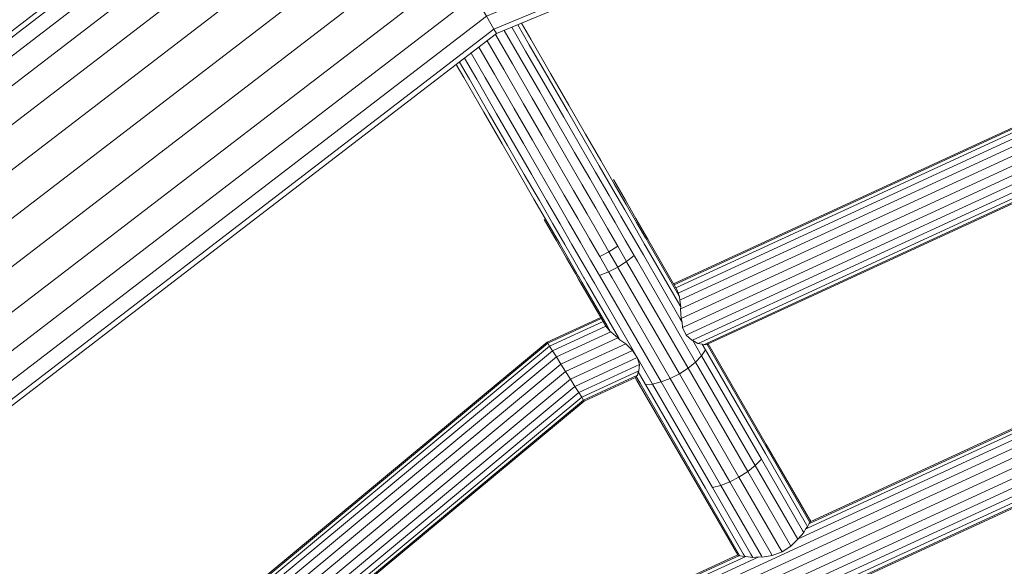
# Model space of a CAD drawing. Units: millimetres. Extents: x -4539 to 4041, y -3590 to 3010.
# Drawn here: x -550 to -393, y -1010 to -923 of the extents above; entities that cross this region are included whole.
import ezdxf

# ---------------------------------------------------------------- set-up
doc = ezdxf.new("R2010")
doc.units = ezdxf.units.MM
doc.header["$LTSCALE"] = 50
doc.layers.add('Keine', color=7, linetype='Continuous', lineweight=9)
doc.layers.add('Layer0', color=7, linetype='Continuous', lineweight=9, true_color=0xff5454)

# ---------------------------------------------------------------- blocks, each defined once
blk = doc.blocks.new('Gruppe')
at = {"layer": 'Layer0', "color": 13, "linetype": 'Continuous', "lineweight": 9, "true_color": 0xff5454, "transparency": 33554687}
for p, q in [((-9.1106, -19.4625), (-9.088, -19.4812)), ((-9.0625, -19.5007), (-9.0407, -19.5219)), ((-9.0407, -19.5219), (-9.0259, -19.5442)), ((-9.0259, -19.5442), (-9.0191, -19.5661)), ((-9.0207, -19.586), (-9.0191, -19.5661)), ((-8.6805, -20.1772), (-8.6587, -20.1799))]:
    blk.add_line(p, q, dxfattribs=at)
at = {"layer": 'Layer0', "color": 7, "linetype": 'Continuous', "lineweight": 9, "transparency": 33554687, "flags": 128}
for points in [[(-8.9641, -17.5347), (-9.8315, -17.8939), (-9.8808, -17.8084), (-8.5002, -17.2365), (-9.8808, -17.8084), (-9.9187, -17.7428), (-8.1822, -17.0235), (-9.9187, -17.7428), (-9.9426, -17.7015), (-7.9871, -16.8915), (-9.9426, -17.7015), (-9.9507, -17.6874), (-7.8747, -16.8275), (-9.9507, -17.6874), (-12.0245, -19.2787), (-12.013, -19.2902), (-9.9426, -17.7015), (-9.9507, -17.6874), (-12.0245, -19.2787), (-13.6158, -21.3525)], [(-11.35, -19.9532), (-9.4738, -18.5135), (-9.4819, -18.4994), (-11.3615, -19.9417)], [(-11.3952, -19.908), (-9.5057, -18.4581), (-9.5436, -18.3925), (-11.4488, -19.8544)], [(-11.9257, -19.3775), (-9.8808, -17.8084), (-9.9187, -17.7428), (-11.9793, -19.3239)], [(-12.013, -19.2902), (-9.9426, -17.7015), (-9.9187, -17.7428), (-11.9793, -19.3239)], [(-11.9257, -19.3775), (-9.8808, -17.8084), (-9.8315, -17.8939), (-11.8559, -19.4473), (-9.8315, -17.8939), (-9.7739, -17.9936), (-11.7745, -19.5287), (-9.7739, -17.9936), (-9.7122, -18.1004), (-11.6872, -19.6159), (-9.7122, -18.1004), (-9.6505, -18.2073), (-11.6, -19.7032), (-9.6505, -18.2073), (-9.593, -18.307), (-11.5186, -19.7845), (-9.593, -18.307), (-9.5436, -18.3925), (-11.4488, -19.8544)], [(-11.3952, -19.908), (-9.5057, -18.4581), (-9.4819, -18.4994), (-11.3615, -19.9417)], [(-12.8038, -21.8213), (-11.3615, -19.9417), (-11.35, -19.9532), (-9.4738, -18.5135), (-7.2888, -17.6084), (-6.0752, -17.4487), (-7.2888, -17.6084), (-7.293, -17.5927), (-6.0754, -17.4324), (-7.293, -17.5927), (-7.3054, -17.5467), (-6.0761, -17.3849), (-7.3054, -17.5467), (-7.325, -17.4735), (-7.3506, -17.3781), (-7.3803, -17.267), (-7.4123, -17.1478), (-7.4442, -17.0285), (-7.4701, -16.9318), (-7.4442, -17.0285), (-6.0845, -16.8495), (-7.4442, -17.0285), (-8.0149, -17.2649)], [(-9.5057, -18.4581), (-7.3054, -17.5467), (-7.293, -17.5927), (-9.4819, -18.4994), (-9.5057, -18.4581)], [(-9.4819, -18.4994), (-7.293, -17.5927), (-7.2888, -17.6084), (-9.4738, -18.5135), (-9.4819, -18.4994)]]:
    blk.add_lwpolyline(points, dxfattribs=at)
at = {"layer": 'Layer0', "color": 13, "linetype": 'Continuous', "lineweight": 9, "true_color": 0xff5454, "transparency": 33554687, "flags": 128}
for points in [[(-8.8986, -19.3302), (-8.903, -19.3226), (-8.9924, -19.1677), (-8.903, -19.3226), (-7.3977, -18.6292)], [(-7.3925, -18.646), (-8.8942, -19.3378), (-8.8961, -19.3386), (-8.8942, -19.3378), (-7.3925, -18.646)], [(-7.3857, -18.6678), (-8.8867, -19.3593), (-8.8911, -19.3614), (-8.8867, -19.3593), (-7.3857, -18.6678)], [(-7.3778, -18.6933), (-8.8851, -19.3877), (-8.8884, -19.3892), (-8.8851, -19.3877), (-7.3778, -18.6933)], [(-7.3693, -18.7207), (-8.8708, -19.4124), (-8.8863, -19.4195), (-8.8708, -19.4124), (-7.3693, -18.7207)], [(-7.3365, -18.8263), (-8.8002, -19.5006), (-8.8039, -19.5023), (-8.8002, -19.5006), (-7.3365, -18.8263)], [(-7.3377, -18.8227), (-8.806, -19.4992), (-8.8151, -19.5034), (-8.806, -19.4992), (-7.3377, -18.8227)], [(-7.3409, -18.8122), (-8.8231, -19.495), (-8.833, -19.4996), (-8.8231, -19.495), (-7.3409, -18.8122)], [(-7.3461, -18.7954), (-8.8503, -19.4883), (-8.8523, -19.4892), (-8.8503, -19.4883), (-7.3461, -18.7954)], [(-7.3529, -18.7735), (-8.8617, -19.4686), (-8.8708, -19.4727), (-8.8617, -19.4686), (-7.3529, -18.7735)], [(-7.3608, -18.748), (-8.875, -19.4456), (-8.8817, -19.4487), (-8.875, -19.4456), (-7.3608, -18.748)], [(-7.401, -18.6186), (-8.9085, -19.3131), (-7.401, -18.6186)], [(-7.4021, -18.615), (-8.9103, -19.3098), (-7.4021, -18.615)], [(-7.3977, -18.6292), (-8.903, -19.3226), (-8.8986, -19.3302), (-8.8961, -19.3386)], [(-9.4494, -18.5034), (-9.3995, -18.5897), (-9.3363, -18.6992), (-9.2782, -18.7998), (-9.2252, -18.8917), (-9.1772, -18.9747), (-9.1344, -19.0489), (-9.0967, -19.1142), (-9.0642, -19.1704), (-9.0967, -19.1142), (-9.1344, -19.0489), (-9.1772, -18.9747), (-9.2252, -18.8917), (-9.2782, -18.7998), (-9.3363, -18.6992), (-9.3995, -18.5897), (-9.4494, -18.5034)], [(-9.4248, -18.4932), (-9.3811, -18.5689), (-9.3179, -18.6784), (-9.2598, -18.7791), (-9.2067, -18.8711), (-9.1587, -18.9542), (-9.1158, -19.0285), (-9.078, -19.0939), (-9.0454, -19.1504), (-9.0172, -19.1992), (-9.0161, -19.2012), (-9.0066, -19.2177), (-9.0161, -19.2012), (-9.0172, -19.1992), (-9.0454, -19.1504), (-9.078, -19.0939), (-9.1158, -19.0285), (-9.1587, -18.9542), (-9.2067, -18.8711), (-9.2598, -18.7791), (-9.3179, -18.6784), (-9.3811, -18.5689), (-9.4248, -18.4932)], [(-9.406, -18.4854), (-9.3694, -18.5488), (-9.3061, -18.6584), (-9.2479, -18.7592), (-9.1948, -18.8512), (-9.1467, -18.9345), (-9.1037, -19.009), (-9.0658, -19.0746), (-9.0331, -19.1313), (-9.0049, -19.1801), (-9.0039, -19.1819), (-8.9944, -19.1984), (-9.0039, -19.1819), (-9.0049, -19.1801), (-9.0331, -19.1313), (-9.0658, -19.0746), (-9.1037, -19.009), (-9.1467, -18.9345), (-9.1948, -18.8512), (-9.2479, -18.7592), (-9.3061, -18.6584), (-9.3694, -18.5488), (-9.406, -18.4854)], [(-9.3942, -18.4805), (-9.3651, -18.5308), (-9.3018, -18.6405), (-9.2435, -18.7414), (-9.1903, -18.8336), (-9.1421, -18.917), (-9.099, -18.9916), (-9.061, -19.0575), (-9.0281, -19.1146), (-8.9999, -19.1633), (-8.9991, -19.1648), (-8.9895, -19.1813), (-8.9991, -19.1648), (-8.9999, -19.1633), (-9.0281, -19.1146), (-9.061, -19.0575), (-9.099, -18.9916)], [(-9.5037, -18.5364), (-9.4509, -18.628), (-9.3877, -18.7373), (-9.3296, -18.838), (-9.2766, -18.9298), (-9.2287, -19.0127), (-9.1859, -19.0868), (-9.1483, -19.152), (-9.1859, -19.0868), (-9.2287, -19.0127), (-9.2766, -18.9298), (-9.3296, -18.838), (-9.3877, -18.7373), (-9.4509, -18.628), (-9.5037, -18.5364)], [(-9.4774, -18.5162), (-9.4233, -18.6099), (-9.3601, -18.7193), (-9.302, -18.8199), (-9.249, -18.9117), (-9.2011, -18.9947), (-9.1583, -19.0688), (-9.1207, -19.134), (-9.1583, -19.0688), (-9.2011, -18.9947), (-9.249, -18.9117), (-9.302, -18.8199), (-9.3601, -18.7193), (-9.4233, -18.6099), (-9.4774, -18.5162)], [(-9.53, -18.5566), (-9.4803, -18.6428), (-9.4172, -18.7522), (-9.3591, -18.8528), (-9.306, -18.9446), (-9.2581, -19.0276), (-9.2153, -19.1017), (-9.1777, -19.1669), (-9.1453, -19.223), (-9.1777, -19.1669), (-9.2153, -19.1017), (-9.2581, -19.0276), (-9.306, -18.9446), (-9.3591, -18.8528), (-9.4172, -18.7522), (-9.4803, -18.6428), (-9.53, -18.5566)], [(-9.5918, -18.6041), (-9.5601, -18.659), (-9.4969, -18.7685), (-9.4387, -18.8693), (-9.3855, -18.9614), (-9.3375, -19.0446), (-9.2945, -19.1191), (-9.2566, -19.1847), (-9.2238, -19.2415), (-9.1957, -19.2902), (-9.1946, -19.292), (-9.1851, -19.3085), (-9.1946, -19.292), (-9.1957, -19.2902), (-9.2238, -19.2415), (-9.2566, -19.1847), (-9.2945, -19.1191), (-9.3375, -19.0446), (-9.3855, -18.9614), (-9.4387, -18.8693), (-9.4969, -18.7685), (-9.5601, -18.659), (-9.5918, -18.6041)], [(-9.5757, -18.5916), (-9.5369, -18.6588), (-9.4737, -18.7683), (-9.4155, -18.869), (-9.3624, -18.961), (-9.3144, -19.0441), (-9.2715, -19.1184), (-9.2337, -19.1839), (-9.2012, -19.2403), (-9.173, -19.2891), (-9.1718, -19.2911), (-9.1623, -19.3076), (-9.1718, -19.2911), (-9.173, -19.2891), (-9.2012, -19.2403), (-9.2337, -19.1839), (-9.2715, -19.1184), (-9.3144, -19.0441), (-9.3624, -18.961), (-9.4155, -18.869), (-9.4737, -18.7683), (-9.5369, -18.6588), (-9.5757, -18.5916)], [(-9.5546, -18.5755), (-9.5097, -18.6533), (-9.4465, -18.7627), (-9.3884, -18.8634), (-9.3353, -18.9553), (-9.2874, -19.0383), (-9.2445, -19.1125), (-9.2068, -19.1778), (-9.1744, -19.234), (-9.1462, -19.2828), (-9.1449, -19.285), (-9.1354, -19.3015), (-9.1449, -19.285), (-9.1462, -19.2828), (-9.1171, -19.2718), (-9.1158, -19.2742), (-9.1063, -19.2906), (-9.1158, -19.2742), (-9.1171, -19.2718), (-9.0878, -19.2568), (-9.0864, -19.2592), (-9.0769, -19.2756), (-9.0864, -19.2592), (-9.0878, -19.2568), (-9.0601, -19.2389), (-9.0588, -19.2412), (-9.0493, -19.2576), (-9.0588, -19.2412), (-9.0601, -19.2389), (-9.0361, -19.2192), (-9.0348, -19.2215), (-9.0253, -19.2379), (-9.0348, -19.2215), (-9.0361, -19.2192), (-9.0642, -19.1704), (-9.0361, -19.2192), (-9.0601, -19.2389), (-9.0883, -19.1901), (-9.116, -19.208), (-9.0878, -19.2568), (-9.1171, -19.2718), (-9.1453, -19.223), (-9.116, -19.208), (-9.0878, -19.2568), (-9.0601, -19.2389), (-9.0883, -19.1901), (-9.1207, -19.134), (-9.0883, -19.1901), (-9.116, -19.208), (-9.1483, -19.152), (-9.116, -19.208), (-9.1453, -19.223), (-9.1171, -19.2718), (-9.1462, -19.2828), (-9.1744, -19.234), (-9.2068, -19.1778), (-9.2445, -19.1125), (-9.2874, -19.0383), (-9.3353, -18.9553), (-9.3884, -18.8634), (-9.4465, -18.7627), (-9.5097, -18.6533), (-9.5546, -18.5755)], [(-9.602, -18.6119), (-9.5779, -18.6537), (-9.5145, -18.7633), (-9.4563, -18.8642), (-9.4031, -18.9564), (-9.3549, -19.0398), (-9.3118, -19.1145), (-9.2738, -19.1803), (-9.2408, -19.2374), (-9.2127, -19.2861), (-9.2118, -19.2876), (-9.2023, -19.3042), (-9.2118, -19.2876), (-9.2127, -19.2861), (-9.2408, -19.2374), (-9.2738, -19.1803), (-9.3118, -19.1145)], [(-9.1021, -18.9777), (-9.0639, -19.0438), (-9.0308, -19.1012), (-9.0027, -19.1499), (-8.9924, -19.1677), (-9.0027, -19.1499), (-9.0308, -19.1012), (-9.0639, -19.0438), (-9.1021, -18.9777)], [(-9.3224, -19.1048), (-9.2842, -19.171), (-9.2511, -19.2284), (-9.2229, -19.2771), (-9.2127, -19.2949), (-9.2229, -19.2771), (-9.2511, -19.2284), (-9.2842, -19.171), (-9.3224, -19.1048)], [(-8.8911, -19.3614), (-8.8877, -19.3831), (-8.8983, -19.3647), (-8.9944, -19.1984), (-8.8983, -19.3647), (-8.8877, -19.3831), (-8.8884, -19.3892)], [(-8.8961, -19.3386), (-8.8914, -19.3513), (-8.8982, -19.3396), (-8.9895, -19.1813), (-8.8982, -19.3396), (-8.8914, -19.3513), (-8.8911, -19.3614)], [(-8.8832, -19.4313), (-8.8892, -19.4209), (-9.0066, -19.2177), (-8.8892, -19.4209), (-8.8832, -19.4313), (-8.8817, -19.4487)], [(-9.0493, -19.2576), (-8.8645, -19.5778), (-9.0493, -19.2576)], [(-8.8492, -19.4902), (-8.8215, -19.5383), (-8.8404, -19.5582), (-9.0253, -19.2379), (-8.8404, -19.5582), (-8.6505, -19.8871), (-8.6313, -19.8676), (-8.8215, -19.5383), (-8.8091, -19.5193), (-8.6186, -19.8491), (-8.4878, -20.0757), (-8.484, -20.0824), (-8.4878, -20.0757), (-8.6186, -19.8491), (-8.8091, -19.5193), (-8.8193, -19.5015), (-8.8091, -19.5193), (-8.8215, -19.5383), (-8.8492, -19.4902)], [(-8.8457, -20.2363), (-8.7062, -20.172), (-8.8457, -20.2363)], [(-8.8436, -20.2396), (-8.7007, -20.1738), (-8.8436, -20.2396)], [(-8.8374, -20.2495), (-8.6805, -20.1772), (-8.8374, -20.2495)], [(-8.8275, -20.2651), (-8.6389, -20.1783), (-8.8275, -20.2651)], [(-8.8146, -20.2856), (-7.1253, -19.5073)], [(-7.1425, -19.4517), (-8.4742, -20.0652), (-8.4748, -20.0654), (-8.4742, -20.0652), (-7.1425, -19.4517)], [(-7.1414, -19.4555), (-8.4762, -20.0704), (-8.4788, -20.0716), (-8.4762, -20.0704), (-7.1414, -19.4555)], [(-7.1379, -19.4666), (-8.482, -20.0858), (-8.4904, -20.0897), (-8.482, -20.0858), (-7.1379, -19.4666)], [(-7.1324, -19.4843), (-8.4912, -20.1102), (-8.5143, -20.1209), (-8.4912, -20.1102), (-7.1324, -19.4843)], [(-7.0908, -19.6186), (-8.7525, -20.3841)], [(-8.7235, -20.43), (-7.0747, -19.6704), (-7.0735, -19.6742), (-8.3922, -20.2817)], [(-8.3922, -20.2817), (-7.0735, -19.6742), (-6.0549, -19.4995), (-7.0735, -19.6742), (-7.0747, -19.6704), (-8.7235, -20.43)], [(-8.7297, -20.4202), (-7.0781, -19.6593), (-7.0836, -19.6416), (-8.7396, -20.4045)], [(-8.8146, -20.2856), (-7.1253, -19.5073), (-7.117, -19.5342), (-8.7996, -20.3093), (-7.117, -19.5342), (-7.108, -19.563), (-8.7835, -20.3348), (-7.108, -19.563), (-7.0991, -19.5918), (-8.7675, -20.3603), (-7.0991, -19.5918), (-7.0908, -19.6186), (-7.0836, -19.6416), (-8.7396, -20.4045)], [(-8.4904, -20.0897), (-8.4966, -20.101), (-8.5004, -20.0943), (-8.6313, -19.8676), (-8.8215, -19.5383), (-8.8404, -19.5582), (-8.8645, -19.5778), (-8.6747, -19.9065), (-8.6505, -19.8871), (-8.8404, -19.5582), (-8.8645, -19.5778), (-8.8921, -19.5957), (-9.0769, -19.2756), (-8.8921, -19.5957), (-8.7024, -19.9243), (-8.6747, -19.9065), (-8.8645, -19.5778), (-8.8921, -19.5957), (-8.9215, -19.6107), (-9.1063, -19.2906), (-8.9215, -19.6107), (-8.7317, -19.9394), (-8.7024, -19.9243), (-8.5733, -20.148), (-8.5654, -20.1616), (-8.5733, -20.148), (-8.7024, -19.9243), (-8.6747, -19.9065), (-8.5432, -20.1342), (-8.5376, -20.144), (-8.5432, -20.1342), (-8.6747, -19.9065), (-8.6505, -19.8871), (-8.5153, -20.1213), (-8.5149, -20.1219), (-8.5153, -20.1213), (-8.6505, -19.8871), (-8.6313, -19.8676), (-8.5004, -20.0943), (-8.4966, -20.101), (-8.5143, -20.1209)], [(-9.2127, -19.2949), (-9.1349, -19.4295), (-9.1274, -19.4426), (-9.1349, -19.4295), (-9.2127, -19.2949)], [(-9.2023, -19.3042), (-9.1222, -19.4428), (-9.111, -19.4622), (-9.1222, -19.4428), (-9.2023, -19.3042)], [(-9.1851, -19.3085), (-9.086, -19.4802), (-9.0818, -19.4874), (-9.086, -19.4802), (-9.1851, -19.3085)], [(-8.6587, -20.1799), (-8.6645, -20.1698), (-8.7871, -19.9575), (-8.7606, -19.9507), (-8.9505, -19.6218), (-8.9772, -19.6282), (-8.9998, -19.6295), (-8.8094, -19.9593), (-8.6887, -20.1683), (-8.6835, -20.1774), (-8.6887, -20.1683), (-8.8094, -19.9593), (-8.9998, -19.6295), (-8.9772, -19.6282), (-9.1623, -19.3076), (-8.9772, -19.6282), (-8.7871, -19.9575), (-8.6645, -20.1698), (-8.6587, -20.1799), (-8.6389, -20.1783)], [(-8.6389, -20.1783), (-8.6289, -20.1788), (-8.5966, -20.1735), (-8.6033, -20.1619), (-8.7317, -19.9394), (-8.7024, -19.9243), (-8.8921, -19.5957), (-8.9215, -19.6107), (-8.9505, -19.6218), (-9.1354, -19.3015), (-8.9505, -19.6218), (-8.9215, -19.6107), (-8.7317, -19.9394), (-8.7606, -19.9507), (-8.6312, -20.1747), (-8.6289, -20.1788), (-8.6312, -20.1747), (-8.7606, -19.9507), (-8.7871, -19.9575), (-8.9772, -19.6282), (-8.9505, -19.6218), (-8.7606, -19.9507), (-8.7317, -19.9394), (-8.6033, -20.1619), (-8.5966, -20.1735), (-8.5654, -20.1616), (-8.5376, -20.144), (-8.5149, -20.1219), (-8.5143, -20.1209)], [(-9.088, -19.4812), (-9.2692, -19.5647), (-9.2539, -19.5889), (-9.2387, -19.6131), (-9.2244, -19.6357), (-10.809, -20.9528)], [(-10.8496, -20.9153), (-9.2539, -19.5889), (-9.2387, -19.6131), (-9.0407, -19.5219), (-9.2387, -19.6131), (-10.8286, -20.9347)], [(-10.7922, -20.9684), (-9.2122, -19.655), (-9.2244, -19.6357), (-9.0259, -19.5442), (-9.2244, -19.6357), (-10.809, -20.9528)], [(-10.7922, -20.9684), (-9.2122, -19.655), (-9.2028, -19.6699), (-10.7793, -20.9803)], [(-10.7684, -20.9904), (-9.1949, -19.6824), (-9.1969, -19.6793), (-10.7712, -20.9878)], [(-10.7793, -20.9803), (-9.2028, -19.6699), (-9.1969, -19.6793), (-10.7712, -20.9878)], [(-10.7684, -20.9904), (-9.1949, -19.6824), (-9.0299, -19.6064), (-9.1949, -19.6824), (-9.1969, -19.6793), (-9.025, -19.6), (-9.1969, -19.6793), (-9.2028, -19.6699), (-9.0207, -19.586), (-9.2028, -19.6699), (-9.2122, -19.655), (-9.0191, -19.5661), (-9.2122, -19.655), (-9.2244, -19.6357), (-9.2387, -19.6131), (-10.8286, -20.9347)], [(-10.9308, -20.8401), (-9.3129, -19.4953), (-9.1423, -19.4167), (-9.3129, -19.4953), (-9.3109, -19.4985), (-9.1405, -19.42), (-9.3109, -19.4985), (-9.305, -19.5078), (-9.1349, -19.4295), (-9.305, -19.5078), (-9.2956, -19.5227), (-9.1257, -19.4444), (-9.2956, -19.5227), (-10.907, -20.8621)], [(-10.9199, -20.8502), (-9.305, -19.5078), (-9.3109, -19.4985), (-10.9281, -20.8427)], [(-10.9308, -20.8401), (-9.3129, -19.4953), (-9.3109, -19.4985), (-10.9281, -20.8427)], [(-10.9199, -20.8502), (-9.305, -19.5078), (-9.2956, -19.5227), (-9.2834, -19.5421), (-9.1106, -19.4625), (-9.2834, -19.5421), (-9.2692, -19.5647), (-9.2539, -19.5889), (-10.8496, -20.9153)], [(-10.8706, -20.8958), (-9.2692, -19.5647), (-9.088, -19.4812)], [(-8.8884, -19.3892), (-8.8863, -19.4195), (-8.8832, -19.4313)], [(-9.1274, -19.4426), (-9.1257, -19.4444), (-9.111, -19.4622), (-9.1106, -19.4625)], [(-8.8817, -19.4487), (-8.8708, -19.4727), (-8.8523, -19.4892)], [(-9.088, -19.4812), (-9.0818, -19.4874), (-9.0625, -19.5007)], [(-9.2539, -19.5889), (-9.0625, -19.5007), (-9.2539, -19.5889)], [(-8.8523, -19.4892), (-8.8492, -19.4902), (-8.833, -19.4996)], [(-8.833, -19.4996), (-8.8193, -19.5015), (-8.8151, -19.5034)], [(-8.8151, -19.5034), (-8.8043, -19.5021), (-8.8041, -19.5022), (-8.8039, -19.5023)], [(-8.4748, -20.0654), (-8.4766, -20.0697), (-8.4782, -20.067), (-8.6132, -19.8331), (-8.804, -19.5027), (-8.8043, -19.5021), (-8.804, -19.5027), (-8.6132, -19.8331), (-8.4782, -20.067), (-8.4766, -20.0697), (-8.4788, -20.0716)], [(-8.8002, -19.5006), (-8.6155, -19.8205), (-8.4742, -20.0652), (-8.6155, -19.8205), (-8.8002, -19.5006)], [(-8.7525, -20.3841), (-8.7396, -20.4045), (-8.7297, -20.4202), (-7.0781, -19.6593), (-7.0747, -19.6704), (-6.0549, -19.4955), (-7.0747, -19.6704), (-7.0781, -19.6593), (-6.055, -19.4838), (-7.0781, -19.6593), (-7.0836, -19.6416), (-7.0908, -19.6186), (-8.7525, -20.3841)], [(-10.907, -20.8621), (-10.8902, -20.8777), (-10.8706, -20.8958), (-9.2692, -19.5647), (-9.2834, -19.5421), (-10.8902, -20.8777), (-9.2834, -19.5421), (-9.2956, -19.5227), (-10.907, -20.8621)], [(-9.0299, -19.6064), (-9.0292, -19.604), (-9.025, -19.6)], [(-9.0292, -19.604), (-9.0167, -19.6256), (-8.826, -19.9559), (-8.7003, -20.1736), (-8.6998, -20.1745), (-8.7003, -20.1736), (-8.826, -19.9559), (-9.0167, -19.6256), (-9.0292, -19.604)], [(-9.025, -19.6), (-9.0228, -19.5896), (-9.0207, -19.586)], [(-9.0228, -19.5896), (-8.9998, -19.6295), (-9.0228, -19.5896)], [(-9.0322, -19.6075), (-9.0269, -19.6167), (-8.8358, -19.9477), (-8.7062, -20.172), (-8.7059, -20.1726), (-8.7062, -20.172), (-8.8358, -19.9477), (-9.0269, -19.6167), (-9.0322, -19.6075)], [(-8.4904, -20.0897), (-8.484, -20.0824), (-8.4788, -20.0716)], [(-8.7059, -20.1726), (-8.7007, -20.1738), (-8.6998, -20.1745), (-8.6835, -20.1774), (-8.6805, -20.1772)]]:
    blk.add_lwpolyline(points, dxfattribs=at)

msp = doc.modelspace()

# ---------------------------------------------------------------- block references
at = {"layer": 'Keine', "xscale": 50, "yscale": 50, "zscale": 50}
msp.add_blockref('Gruppe', (0, 0), dxfattribs=at)

doc.saveas('drawing.dxf')
